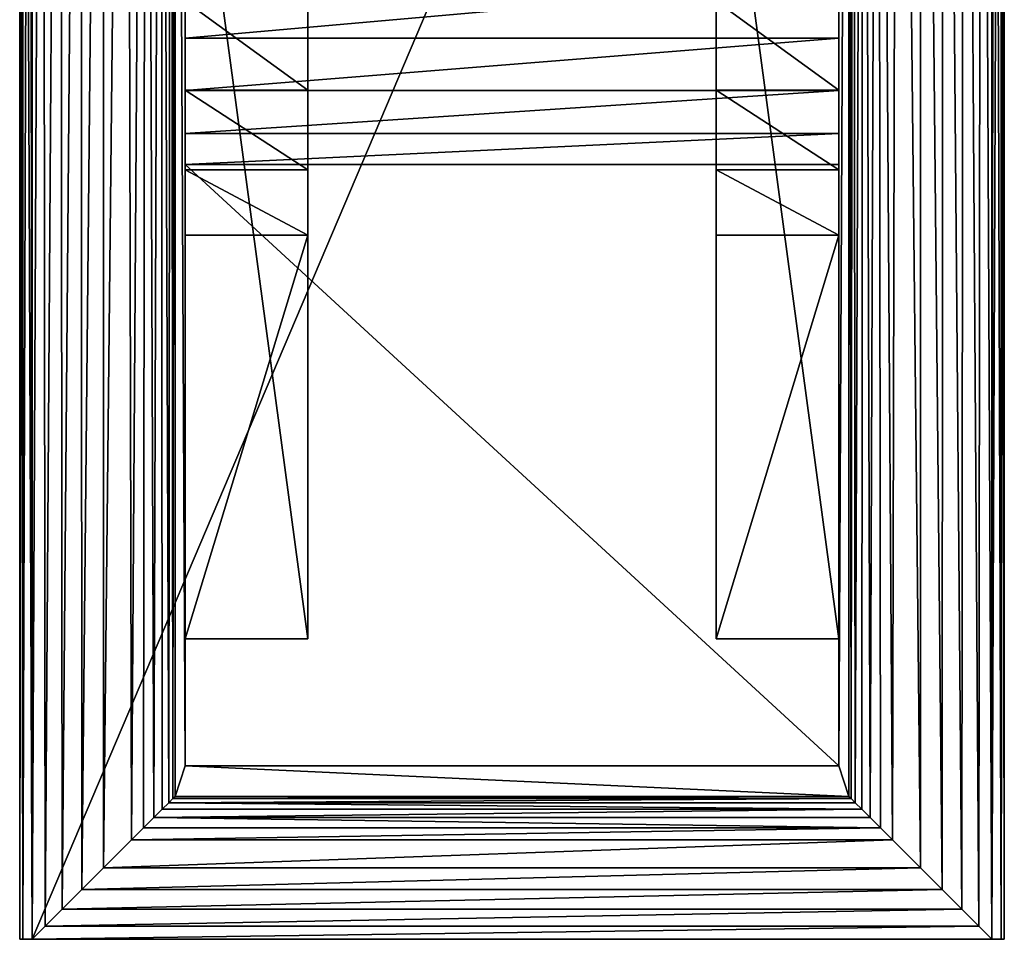
# Model space of a CAD drawing. Extents: x 20 to 26, y 1.9 to 15.7.
# Drawn here: x 20 to 26, y 1.9 to 7.5 of the extents above; entities that cross this region are included whole.
import ezdxf

# ---------------------------------------------------------------- set-up
doc = ezdxf.new("R2010")
doc.units = 0
doc.header["$MEASUREMENT"] = 0
doc.layers.add('DEFAULT', color=7, linetype='CONTINUOUS')

msp = doc.modelspace()

# ---------------------------------------------------------------- linework, layer by layer
at = {"layer": 'DEFAULT'}
for points in [[(19.973011, 15.724449, 13.946707), (19.986973, 15.724449, 13.803593), (19.972828, 1.900558, 13.932022)], [(19.972828, 1.900558, 13.932022), (19.992167, 1.900558, 14.081858), (19.973011, 15.724449, 13.946707)], [(19.972828, 1.900558, 13.932022), (19.986973, 15.724449, 13.803593), (19.992167, 1.900558, 13.782188)], [(19.994076, 15.724449, 14.088947), (19.973011, 15.724449, 13.946707), (19.992167, 1.900558, 14.081858)], [(19.986973, 15.724449, 13.803593), (20.03513, 15.724449, 13.668106), (19.992167, 1.900558, 13.782188)], [(20.048914, 1.900558, 13.642174), (19.992167, 1.900558, 13.782188), (20.03513, 15.724449, 13.668106)], [(20.048914, 1.900558, 14.221872), (19.994076, 15.724449, 14.088947), (19.992167, 1.900558, 14.081858)], [(20.048914, 15.724449, 14.221872), (19.994076, 15.724449, 14.088947), (20.048914, 1.900558, 14.221872)], [(20.114626, 15.724449, 13.548286), (20.048914, 1.900558, 13.642174), (20.03513, 15.724449, 13.668106)], [(20.129259, 1.980904, 13.531822), (20.048914, 1.900558, 13.642174), (20.114626, 15.724449, 13.548286)], [(25.923914, 1.900558, 14.221872), (25.923914, 15.724449, 14.221872), (20.048914, 1.900558, 14.221872)], [(20.048914, 1.900558, 14.221872), (25.923914, 15.724449, 14.221872), (20.048914, 15.724449, 14.221872)], [(20.114626, 15.724449, 13.548286), (20.220739, 15.724449, 13.451248), (20.129259, 1.980904, 13.531822)], [(20.232807, 2.08445, 13.442883), (20.129259, 1.980904, 13.531822), (20.220739, 15.724449, 13.451248)], [(20.347172, 15.724449, 13.382755), (20.232807, 2.08445, 13.442883), (20.220739, 15.724449, 13.451248)], [(20.354021, 2.205666, 13.380114), (20.232807, 2.08445, 13.442883), (20.347172, 15.724449, 13.382755)], [(20.486414, 15.724449, 13.346872), (20.354021, 2.205666, 13.380114), (20.347172, 15.724449, 13.382755)], [(20.486414, 2.338058, 13.346872), (20.354021, 2.205666, 13.380114), (20.486414, 15.724449, 13.346872)], [(20.486414, 15.724449, 13.221872), (20.625738, 15.724449, 13.142551), (20.486414, 2.338058, 13.221872)], [(20.657564, 2.509209, 13.118061), (20.486414, 2.338058, 13.221872), (20.625738, 15.724449, 13.142551)], [(20.486414, 2.338058, 13.221872), (20.486414, 2.338058, 13.346872), (20.486414, 15.724449, 13.221872)], [(20.486414, 15.724449, 13.221872), (20.486414, 2.338058, 13.346872), (20.486414, 15.724449, 13.346872)], [(20.744259, 15.724449, 13.034588), (20.657564, 2.509209, 13.118061), (20.625738, 15.724449, 13.142551)], [(20.730791, 2.582436, 13.049482), (20.657564, 2.509209, 13.118061), (20.744259, 15.724449, 13.034588)], [(20.730791, 2.582436, 13.049482), (20.744259, 15.724449, 13.034588), (20.793865, 2.645508, 12.971462)], [(20.744259, 15.724449, 13.034588), (20.836197, 15.724449, 12.903248), (20.793865, 2.645508, 12.971462)], [(20.793865, 2.645508, 12.971462), (20.836197, 15.724449, 12.903248), (20.845583, 2.697227, 12.885494)], [(20.897072, 15.724449, 12.75493), (20.884956, 2.736599, 12.793217), (20.836197, 15.724449, 12.903248)], [(20.884956, 2.736599, 12.793217), (20.845583, 2.697227, 12.885494), (20.836197, 15.724449, 12.903248)], [(20.911234, 2.762878, 12.696394), (20.884956, 2.736599, 12.793217), (20.897072, 15.724449, 12.75493)], [(20.923914, 15.724449, 12.596872), (20.911234, 2.762878, 12.696394), (20.897072, 15.724449, 12.75493)], [(20.923914, 2.775558, 12.596872), (20.911234, 2.762878, 12.696394), (20.923914, 15.724449, 12.596872)], [(20.986414, 15.724449, 12.596872), (20.986414, 2.963058, 12.596872), (20.923914, 15.724449, 12.596872)], [(20.923914, 15.724449, 12.596872), (20.986414, 2.963058, 12.596872), (20.923914, 2.775558, 12.596872)], [(20.986414, 9.338181, 11.819706), (20.986414, 2.963058, 12.596872), (20.986414, 15.724449, 12.596872)], [(24.986414, 15.724449, 12.596872), (24.986414, 2.963058, 12.596872), (24.986414, 9.338181, 11.819706)], [(24.986414, 15.724449, 12.596872), (25.048914, 15.724449, 12.596872), (24.986414, 2.963058, 12.596872)], [(25.048914, 15.724449, 12.596872), (25.048914, 2.775558, 12.596872), (24.986414, 2.963058, 12.596872)], [(25.048914, 2.775558, 12.596872), (25.048914, 15.724449, 12.596872), (25.061594, 2.762878, 12.696394)], [(25.048914, 15.724449, 12.596872), (25.075754, 15.724449, 12.75493), (25.061594, 2.762878, 12.696394)], [(25.087872, 2.736599, 12.793217), (25.061594, 2.762878, 12.696394), (25.075754, 15.724449, 12.75493)], [(25.136629, 15.724449, 12.903248), (25.087872, 2.736599, 12.793217), (25.075754, 15.724449, 12.75493)], [(25.127245, 2.697227, 12.885494), (25.087872, 2.736599, 12.793217), (25.136629, 15.724449, 12.903248)], [(25.127245, 2.697227, 12.885494), (25.136629, 15.724449, 12.903248), (25.178963, 2.645508, 12.971462)], [(25.136629, 15.724449, 12.903248), (25.228567, 15.724449, 13.034588), (25.178963, 2.645508, 12.971462)], [(25.178963, 2.645508, 12.971462), (25.228567, 15.724449, 13.034588), (25.242037, 2.582436, 13.049482)], [(25.347088, 15.724449, 13.142551), (25.315262, 2.509209, 13.118061), (25.228567, 15.724449, 13.034588)], [(25.228567, 15.724449, 13.034588), (25.315262, 2.509209, 13.118061), (25.242037, 2.582436, 13.049482)], [(25.486414, 2.338058, 13.221872), (25.315262, 2.509209, 13.118061), (25.347088, 15.724449, 13.142551)], [(25.486414, 2.338058, 13.221872), (25.347088, 15.724449, 13.142551), (25.486414, 15.724449, 13.221872)], [(25.486414, 2.338058, 13.346872), (25.486414, 15.724449, 13.346872), (25.618805, 2.205666, 13.380114)], [(25.486414, 15.724449, 13.346872), (25.625656, 15.724449, 13.382755), (25.618805, 2.205666, 13.380114)], [(25.486414, 2.338058, 13.346872), (25.486414, 2.338058, 13.221872), (25.486414, 15.724449, 13.346872)], [(25.486414, 15.724449, 13.346872), (25.486414, 2.338058, 13.221872), (25.486414, 15.724449, 13.221872)], [(25.740019, 2.08445, 13.442883), (25.618805, 2.205666, 13.380114), (25.625656, 15.724449, 13.382755)], [(25.752089, 15.724449, 13.451248), (25.740019, 2.08445, 13.442883), (25.625656, 15.724449, 13.382755)], [(25.843569, 1.980904, 13.531822), (25.740019, 2.08445, 13.442883), (25.752089, 15.724449, 13.451248)], [(25.752089, 15.724449, 13.451248), (25.858202, 15.724449, 13.548286), (25.843569, 1.980904, 13.531822)], [(25.923914, 1.900558, 13.642174), (25.843569, 1.980904, 13.531822), (25.858202, 15.724449, 13.548286)], [(25.937696, 15.724449, 13.668106), (25.923914, 1.900558, 13.642174), (25.858202, 15.724449, 13.548286)], [(25.980661, 1.900558, 13.782188), (25.923914, 1.900558, 13.642174), (25.937696, 15.724449, 13.668106)], [(25.923914, 15.724449, 14.221872), (25.923914, 1.900558, 14.221872), (25.978752, 15.724449, 14.088947)], [(25.923914, 1.900558, 14.221872), (25.980661, 1.900558, 14.081858), (25.978752, 15.724449, 14.088947)], [(25.937696, 15.724449, 13.668106), (25.985855, 15.724449, 13.803593), (25.980661, 1.900558, 13.782188)], [(25.999817, 15.724449, 13.946707), (25.978752, 15.724449, 14.088947), (25.980661, 1.900558, 14.081858)], [(25.980661, 1.900558, 14.081858), (25.999998, 1.900558, 13.932022), (25.999817, 15.724449, 13.946707)], [(25.999998, 1.900558, 13.932022), (25.980661, 1.900558, 13.782188), (25.985855, 15.724449, 13.803593)], [(25.999817, 15.724449, 13.946707), (25.999998, 1.900558, 13.932022), (25.985855, 15.724449, 13.803593)], [(20.986414, 3.740223, 11.819706), (20.986414, 9.338181, 11.819706), (21.736414, 3.740223, 11.819706)], [(21.736414, 3.740223, 11.819706), (20.986414, 9.338181, 11.819706), (21.736414, 9.338181, 11.819706)], [(20.986414, 9.338181, 11.819706), (20.986414, 3.740223, 11.819706), (20.986414, 2.963058, 12.596872)], [(21.736414, 9.338181, 11.819706), (21.736414, 8.549004, 11.690668), (21.736414, 3.740223, 11.819706)], [(24.986414, 9.338181, 11.819706), (24.986414, 3.740223, 11.819706), (24.236414, 9.338181, 11.819706)], [(24.236414, 9.338181, 11.819706), (24.986414, 3.740223, 11.819706), (24.236414, 3.740223, 11.819706)], [(24.236414, 3.740223, 11.819706), (24.236414, 8.549004, 11.690668), (24.236414, 9.338181, 11.819706)], [(24.986414, 3.740223, 11.819706), (24.986414, 9.338181, 11.819706), (24.986414, 2.963058, 12.596872)], [(21.736414, 8.549004, 11.690668), (21.736414, 8.533787, 11.688375), (21.736414, 3.740223, 11.819706)], [(21.736414, 7.644863, 11.552479), (21.736414, 3.740223, 11.819706), (21.736414, 8.533787, 11.688375)], [(24.236414, 3.740223, 11.819706), (24.236414, 8.533787, 11.688375), (24.236414, 8.549004, 11.690668)], [(24.236414, 3.740223, 11.819706), (24.236414, 7.644863, 11.552479), (24.236414, 8.533787, 11.688375)], [(20.986414, 7.419029, 10.696732), (20.986414, 7.773861, 10.785116), (24.986414, 7.773861, 10.785116)], [(24.986414, 7.773861, 10.785116), (24.986414, 7.419029, 10.696732), (20.986414, 7.419029, 10.696732)], [(20.986414, 7.773861, 10.785116), (20.986414, 7.419029, 10.696732), (20.986414, 7.644863, 11.552479)], [(24.986414, 7.419029, 10.696732), (24.986414, 7.773861, 10.785116), (24.986414, 7.644863, 11.552479)], [(20.986414, 7.644863, 11.552479), (20.986414, 7.101028, 11.406792), (21.736414, 7.101028, 11.406792)], [(21.736414, 7.101028, 11.406792), (21.736414, 7.644863, 11.552479), (20.986414, 7.644863, 11.552479)], [(20.986414, 7.644863, 11.552479), (20.986414, 7.419029, 10.696732), (20.986414, 7.101028, 11.406792)], [(21.736414, 7.101028, 11.406792), (21.736414, 3.740223, 11.819706), (21.736414, 7.644863, 11.552479)], [(24.986414, 7.101028, 11.406792), (24.986414, 7.644863, 11.552479), (24.236414, 7.644863, 11.552479)], [(24.236414, 7.644863, 11.552479), (24.236414, 7.101028, 11.406792), (24.986414, 7.101028, 11.406792)], [(24.236414, 3.740223, 11.819706), (24.236414, 7.101028, 11.406792), (24.236414, 7.644863, 11.552479)], [(24.986414, 7.101028, 11.406792), (24.986414, 7.419029, 10.696732), (24.986414, 7.644863, 11.552479)], [(24.986414, 7.098873, 10.520048), (20.986414, 7.098873, 10.520048), (24.986414, 7.419029, 10.696732)], [(20.986414, 7.098873, 10.520048), (20.986414, 7.419029, 10.696732), (24.986414, 7.419029, 10.696732)], [(20.986414, 7.101028, 11.406792), (20.986414, 7.419029, 10.696732), (20.986414, 6.612469, 11.126991)], [(20.986414, 6.612469, 11.126991), (20.986414, 7.419029, 10.696732), (20.986414, 6.211609, 10.731653)], [(20.986414, 7.098873, 10.520048), (20.986414, 3.740223, 10.731653), (20.986414, 7.419029, 10.696732)], [(20.986414, 3.740223, 10.731653), (20.986414, 6.211609, 10.731653), (20.986414, 7.419029, 10.696732)], [(24.986414, 6.612469, 11.126991), (24.986414, 6.211609, 10.731653), (24.986414, 7.419029, 10.696732)], [(24.986414, 6.612469, 11.126991), (24.986414, 7.419029, 10.696732), (24.986414, 7.101028, 11.406792)], [(24.986414, 7.419029, 10.696732), (24.986414, 6.211609, 10.731653), (24.986414, 7.098873, 10.520048)], [(21.736414, 7.101028, 11.406792), (20.986414, 7.101028, 11.406792), (21.736414, 6.612469, 11.126991)], [(20.986414, 7.101028, 11.406792), (20.986414, 6.612469, 11.126991), (21.736414, 6.612469, 11.126991)], [(20.986414, 6.834938, 10.266954), (20.986414, 7.098873, 10.520048), (24.986414, 7.098873, 10.520048)], [(24.986414, 7.098873, 10.520048), (24.986414, 6.834938, 10.266954), (20.986414, 6.834938, 10.266954)], [(20.986414, 6.834938, 10.266954), (20.986414, 3.740223, 10.731653), (20.986414, 7.098873, 10.520048)], [(21.736414, 6.612469, 11.126991), (21.736414, 3.740223, 11.819706), (21.736414, 7.101028, 11.406792)], [(24.236414, 6.612469, 11.126991), (24.986414, 6.612469, 11.126991), (24.236414, 7.101028, 11.406792)], [(24.986414, 6.612469, 11.126991), (24.986414, 7.101028, 11.406792), (24.236414, 7.101028, 11.406792)], [(24.236414, 3.740223, 11.819706), (24.236414, 6.612469, 11.126991), (24.236414, 7.101028, 11.406792)], [(24.986414, 7.098873, 10.520048), (24.986414, 6.211609, 10.731653), (24.986414, 6.834938, 10.266954)], [(24.986414, 6.644985, 9.954487), (20.986414, 6.644985, 9.954487), (24.986414, 6.834938, 10.266954)], [(20.986414, 6.644985, 9.954487), (20.986414, 6.834938, 10.266954), (24.986414, 6.834938, 10.266954)], [(20.986414, 6.644985, 9.954487), (20.986414, 3.740223, 10.731653), (20.986414, 6.834938, 10.266954)], [(24.986414, 6.834938, 10.266954), (24.986414, 6.211609, 10.731653), (24.986414, 6.644985, 9.954487)], [(20.986414, 2.963058, 9.954487), (20.986414, 6.644985, 9.954487), (24.986414, 2.963058, 9.954487)], [(24.986414, 2.963058, 9.954487), (20.986414, 6.644985, 9.954487), (24.986414, 6.644985, 9.954487)], [(20.986414, 2.963058, 9.954487), (20.986414, 3.740223, 10.731653), (20.986414, 6.644985, 9.954487)], [(24.986414, 6.211609, 10.731653), (24.986414, 3.740223, 10.731653), (24.986414, 6.644985, 9.954487)], [(24.986414, 6.644985, 9.954487), (24.986414, 3.740223, 10.731653), (24.986414, 2.963058, 9.954487)], [(20.986414, 6.211609, 10.731653), (21.736414, 6.211609, 10.731653), (20.986414, 6.612469, 11.126991)], [(21.736414, 6.211609, 10.731653), (21.736414, 6.612469, 11.126991), (20.986414, 6.612469, 11.126991)], [(21.736414, 3.740223, 10.731653), (21.736414, 3.740223, 11.819706), (21.736414, 6.612469, 11.126991)], [(21.736414, 3.740223, 10.731653), (21.736414, 6.612469, 11.126991), (21.736414, 6.211609, 10.731653)], [(24.986414, 6.211609, 10.731653), (24.986414, 6.612469, 11.126991), (24.236414, 6.612469, 11.126991)], [(24.986414, 6.211609, 10.731653), (24.236414, 6.612469, 11.126991), (24.236414, 6.211609, 10.731653)], [(24.236414, 3.740223, 11.819706), (24.236414, 3.740223, 10.731653), (24.236414, 6.612469, 11.126991)], [(24.236414, 6.612469, 11.126991), (24.236414, 3.740223, 10.731653), (24.236414, 6.211609, 10.731653)], [(20.986414, 6.211609, 10.731653), (20.986414, 3.740223, 10.731653), (21.736414, 6.211609, 10.731653)], [(21.736414, 6.211609, 10.731653), (20.986414, 3.740223, 10.731653), (21.736414, 3.740223, 10.731653)], [(24.986414, 3.740223, 10.731653), (24.986414, 6.211609, 10.731653), (24.236414, 3.740223, 10.731653)], [(24.236414, 3.740223, 10.731653), (24.986414, 6.211609, 10.731653), (24.236414, 6.211609, 10.731653)], [(20.986414, 3.740223, 10.731653), (20.986414, 3.740223, 11.819706), (21.736414, 3.740223, 10.731653)], [(21.736414, 3.740223, 10.731653), (20.986414, 3.740223, 11.819706), (21.736414, 3.740223, 11.819706)], [(20.986414, 3.740223, 11.819706), (20.986414, 3.740223, 10.731653), (20.986414, 2.963058, 9.954487)], [(20.986414, 2.963058, 9.954487), (20.986414, 2.963058, 12.596872), (20.986414, 3.740223, 11.819706)], [(24.986414, 3.740223, 11.819706), (24.986414, 3.740223, 10.731653), (24.236414, 3.740223, 11.819706)], [(24.236414, 3.740223, 11.819706), (24.986414, 3.740223, 10.731653), (24.236414, 3.740223, 10.731653)], [(24.986414, 2.963058, 12.596872), (24.986414, 2.963058, 9.954487), (24.986414, 3.740223, 11.819706)], [(24.986414, 3.740223, 10.731653), (24.986414, 3.740223, 11.819706), (24.986414, 2.963058, 9.954487)], [(20.923914, 2.775558, 12.596872), (20.986414, 2.963058, 12.596872), (25.048914, 2.775558, 12.596872)], [(20.986414, 2.963058, 12.596872), (20.986414, 2.963058, 9.954487), (24.986414, 2.963058, 12.596872)], [(24.986414, 2.963058, 12.596872), (20.986414, 2.963058, 9.954487), (24.986414, 2.963058, 9.954487)], [(20.986414, 2.963058, 12.596872), (24.986414, 2.963058, 12.596872), (25.048914, 2.775558, 12.596872)], [(20.923914, 2.775558, 12.596872), (25.061594, 2.762878, 12.696394), (20.911234, 2.762878, 12.696394)], [(25.048914, 2.775558, 12.596872), (25.061594, 2.762878, 12.696394), (20.923914, 2.775558, 12.596872)], [(20.884956, 2.736599, 12.793217), (25.127245, 2.697227, 12.885494), (20.845583, 2.697227, 12.885494)], [(25.087872, 2.736599, 12.793217), (20.884956, 2.736599, 12.793217), (25.061594, 2.762878, 12.696394)], [(20.911234, 2.762878, 12.696394), (25.061594, 2.762878, 12.696394), (20.884956, 2.736599, 12.793217)], [(25.087872, 2.736599, 12.793217), (25.127245, 2.697227, 12.885494), (20.884956, 2.736599, 12.793217)], [(25.178963, 2.645508, 12.971462), (20.793865, 2.645508, 12.971462), (25.127245, 2.697227, 12.885494)], [(20.845583, 2.697227, 12.885494), (25.127245, 2.697227, 12.885494), (20.793865, 2.645508, 12.971462)], [(20.793865, 2.645508, 12.971462), (25.242037, 2.582436, 13.049482), (20.730791, 2.582436, 13.049482)], [(25.178963, 2.645508, 12.971462), (25.242037, 2.582436, 13.049482), (20.793865, 2.645508, 12.971462)], [(20.730791, 2.582436, 13.049482), (25.242037, 2.582436, 13.049482), (20.657564, 2.509209, 13.118061)], [(25.242037, 2.582436, 13.049482), (25.315262, 2.509209, 13.118061), (20.657564, 2.509209, 13.118061)], [(25.486414, 2.338058, 13.221872), (20.486414, 2.338058, 13.221872), (25.315262, 2.509209, 13.118061)], [(20.486414, 2.338058, 13.221872), (20.657564, 2.509209, 13.118061), (25.315262, 2.509209, 13.118061)], [(20.486414, 2.338058, 13.346872), (25.486414, 2.338058, 13.346872), (20.354021, 2.205666, 13.380114)], [(25.486414, 2.338058, 13.346872), (25.618805, 2.205666, 13.380114), (20.354021, 2.205666, 13.380114)], [(25.486414, 2.338058, 13.221872), (25.486414, 2.338058, 13.346872), (20.486414, 2.338058, 13.221872)], [(20.486414, 2.338058, 13.221872), (25.486414, 2.338058, 13.346872), (20.486414, 2.338058, 13.346872)], [(25.618805, 2.205666, 13.380114), (25.740019, 2.08445, 13.442883), (20.232807, 2.08445, 13.442883)], [(20.232807, 2.08445, 13.442883), (20.354021, 2.205666, 13.380114), (25.618805, 2.205666, 13.380114)], [(20.232807, 2.08445, 13.442883), (25.740019, 2.08445, 13.442883), (20.129259, 1.980904, 13.531822)], [(25.740019, 2.08445, 13.442883), (25.843569, 1.980904, 13.531822), (20.129259, 1.980904, 13.531822)], [(25.923914, 1.900558, 13.642174), (20.048914, 1.900558, 13.642174), (25.843569, 1.980904, 13.531822)], [(20.048914, 1.900558, 13.642174), (20.129259, 1.980904, 13.531822), (25.843569, 1.980904, 13.531822)], [(19.992167, 1.900558, 14.081858), (19.972828, 1.900558, 13.932022), (25.980661, 1.900558, 14.081858)], [(25.980661, 1.900558, 14.081858), (19.972828, 1.900558, 13.932022), (25.999998, 1.900558, 13.932022)], [(19.972828, 1.900558, 13.932022), (19.992167, 1.900558, 13.782188), (25.999998, 1.900558, 13.932022)], [(20.048914, 1.900558, 13.642174), (25.980661, 1.900558, 13.782188), (19.992167, 1.900558, 13.782188)], [(25.980661, 1.900558, 13.782188), (25.999998, 1.900558, 13.932022), (19.992167, 1.900558, 13.782188)], [(20.048914, 1.900558, 14.221872), (19.992167, 1.900558, 14.081858), (25.923914, 1.900558, 14.221872)], [(25.923914, 1.900558, 14.221872), (19.992167, 1.900558, 14.081858), (25.980661, 1.900558, 14.081858)], [(25.923914, 1.900558, 13.642174), (25.980661, 1.900558, 13.782188), (20.048914, 1.900558, 13.642174)]]:
    msp.add_3dface(points, dxfattribs=at)

doc.saveas('drawing.dxf')
